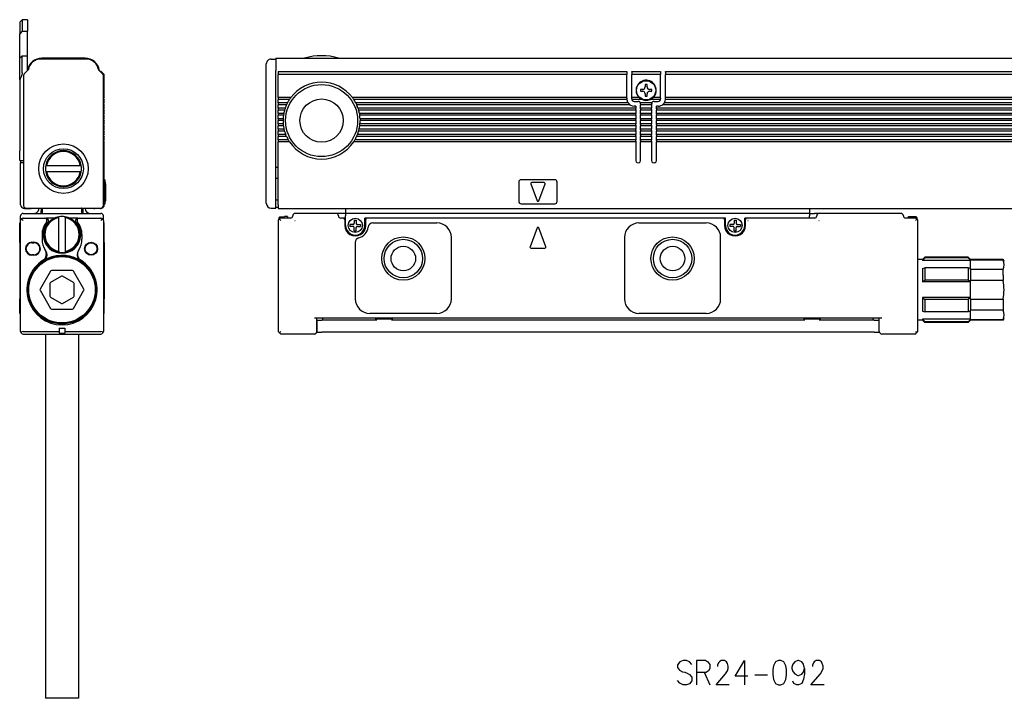
# Model space of a CAD drawing. Extents: x 40 to 1149, y 350 to 491.
# Drawn here: x 40 to 245, y 350 to 491 of the extents above; entities that cross this region are included whole.
import ezdxf

# ---------------------------------------------------------------- set-up
doc = ezdxf.new("R2010")
doc.units = 0
doc.layers.get('0').update_dxf_attribs({"linetype": 'CONTINUOUS'})

msp = doc.modelspace()

# ---------------------------------------------------------------- linework, layer by layer
at = {"color": 7}
for p, q in [((39.852905, 490.599976), (40.352905, 491.099976)), ((39.852905, 490.599976), (39.852905, 488.172119)), ((40.352905, 491.099976), (40.352905, 488.739868)), ((41.452904, 491.099976), (40.352905, 491.099976)), ((41.452904, 491.099976), (41.452904, 488.739868)), ((40.352905, 488.739868), (39.852905, 488.172119)), ((39.852905, 483.100708), (39.852905, 488.172119)), ((40.352905, 488.739868), (41.452904, 488.739868)), ((41.452904, 483.600342), (41.452904, 488.739868)), ((39.852905, 483.099976), (40.352905, 483.599976)), ((40.352905, 480.010193), (40.352905, 483.599976)), ((40.352905, 483.599976), (41.452904, 483.599976)), ((41.452904, 480.5), (41.452904, 483.599976)), ((39.852905, 478.613342), (39.852905, 483.099976)), ((53.683861, 482.900024), (44.221951, 482.900024)), ((53.452904, 483.099976), (44.452904, 483.099976)), ((91.147003, 480.555908), (91.147003, 481.900024)), ((92.147003, 482.900024), (93.147003, 482.900024)), ((93.147003, 483.099976), (1147.147095, 483.099976)), ((93.147003, 483.099976), (93.147003, 480.531128)), ((40.652908, 479.49292), (40.652908, 452.400024)), ((41.641426, 480.688538), (40.799355, 479.846436)), ((57.106461, 479.846436), (56.264381, 480.688538)), ((56.965038, 480.212158), (57.452904, 479.724243)), ((57.252907, 452.400024), (57.252907, 479.49292)), ((57.452904, 474.900024), (57.452904, 479.724243)), ((91.147003, 479.981384), (91.147003, 480.555908)), ((91.147003, 479.285767), (91.147003, 479.981384)), ((91.147003, 452.900024), (91.147003, 479.285767)), ((93.147003, 479.846436), (93.147003, 480.531128)), ((93.147003, 479.49292), (93.147003, 479.846436)), ((93.147003, 452.400024), (93.147003, 479.49292)), ((93.647003, 480.299988), (93.647003, 480.212158)), ((93.647003, 480.299988), (166.147003, 480.299988)), ((93.647003, 480.212158), (93.647003, 479.724243)), ((93.647003, 474.900024), (93.647003, 479.724243)), ((166.147003, 479.724243), (93.647003, 479.724243)), ((166.147003, 480.299988), (166.147003, 480.212158)), ((166.147003, 480.212158), (166.147003, 479.724243)), ((166.147003, 474.900024), (166.147003, 479.724243)), ((167.147003, 480.212158), (167.147003, 480.299988)), ((167.147003, 480.299988), (173.147003, 480.299988)), ((167.147003, 480.212158), (167.147003, 479.724243)), ((167.147003, 474.900024), (167.147003, 479.724243)), ((173.147003, 479.724243), (167.147003, 479.724243)), ((173.147003, 480.299988), (173.147003, 480.212158)), ((173.147003, 480.212158), (173.147003, 479.724243)), ((173.147003, 474.900024), (173.147003, 479.724243)), ((174.147003, 480.212158), (174.147003, 480.299988)), ((174.147003, 480.299988), (466.147003, 480.299988)), ((174.147003, 480.212158), (174.147003, 479.724243)), ((174.147003, 474.900024), (174.147003, 479.724243)), ((466.147003, 479.724243), (174.147003, 479.724243)), ((39.852905, 478.571106), (39.852905, 478.613342)), ((39.852905, 478.571106), (39.852905, 463.799988)), ((170.346985, 477.599976), (169.946991, 477.599976)), ((169.946991, 477.599976), (169.946991, 477.099976)), ((170.346985, 477.099976), (170.346985, 477.599976)), ((169.446991, 476.599976), (168.946991, 476.599976)), ((168.946991, 476.599976), (168.946991, 476.200012)), ((168.946991, 476.200012), (169.446991, 476.200012)), ((169.946991, 475.700012), (169.946991, 475.200012)), ((169.946991, 475.200012), (170.346985, 475.200012)), ((170.346985, 475.200012), (170.346985, 475.700012)), ((171.346985, 476.599976), (170.846985, 476.599976)), ((170.846985, 476.200012), (171.346985, 476.200012)), ((171.346985, 476.200012), (171.346985, 476.599976)), ((57.452904, 474.900024), (57.323616, 474.770691)), ((57.323616, 474.629272), (57.452904, 474.5)), ((57.452904, 473.799988), (57.323616, 473.670715)), ((57.323616, 473.529297), (57.452904, 473.400024)), ((57.452904, 473.799988), (57.452904, 474.5)), ((57.452904, 472.700012), (57.452904, 473.400024)), ((93.647003, 474.900024), (93.647003, 474.770691)), ((96.246994, 474.900024), (93.647003, 474.900024)), ((93.647003, 474.770691), (93.647003, 474.629272)), ((93.647003, 474.629272), (93.647003, 474.5)), ((93.647003, 473.799988), (93.647003, 474.5)), ((95.965683, 474.5), (93.647003, 474.5)), ((93.647003, 473.799988), (93.647003, 473.670715)), ((95.554047, 473.799988), (93.647003, 473.799988)), ((93.647003, 473.670715), (93.647003, 473.529297)), ((93.647003, 473.529297), (93.647003, 473.400024)), ((93.647003, 472.700012), (93.647003, 473.400024)), ((95.359344, 473.400024), (93.647003, 473.400024)), ((95.419281, 473.529297), (95.359344, 473.400024)), ((95.488083, 473.670715), (95.419281, 473.529297)), ((95.554047, 473.799988), (95.488083, 473.670715)), ((96.052643, 474.629272), (95.965683, 474.5)), ((96.152039, 474.770691), (96.052643, 474.629272)), ((96.246994, 474.900024), (96.152039, 474.770691)), ((109.046997, 474.900024), (109.141953, 474.770691)), ((166.147003, 474.900024), (109.046997, 474.900024)), ((109.141953, 474.770691), (109.241348, 474.629272)), ((109.241348, 474.629272), (109.328308, 474.5)), ((166.15033, 474.5), (109.328308, 474.5)), ((109.73996, 473.799988), (109.805908, 473.670715)), ((166.378143, 473.799988), (109.73996, 473.799988)), ((109.805908, 473.670715), (109.874725, 473.529297)), ((109.874725, 473.529297), (109.934662, 473.400024)), ((166.746979, 473.400024), (109.934662, 473.400024)), ((166.147003, 474.770691), (166.147003, 474.900024)), ((166.147003, 474.770691), (166.147003, 474.629272)), ((166.147003, 474.629272), (166.147003, 474.599976)), ((166.15033, 474.5), (166.147003, 474.599976)), ((167.147003, 474.770691), (167.147003, 474.900024)), ((168.677307, 474.900024), (167.147003, 474.900024)), ((167.147003, 474.629272), (167.147003, 474.770691)), ((167.147003, 474.629272), (167.147003, 474.599976)), ((169.252563, 474.5), (167.157104, 474.5)), ((167.647003, 474.099976), (168.496979, 474.099976)), ((167.996979, 473.099976), (167.647003, 473.099976)), ((167.996979, 473.099976), (167.996979, 472.700012)), ((171.338745, 473.799988), (168.955261, 473.799988)), ((168.996979, 473.599976), (168.996979, 473.529297)), ((168.996979, 473.529297), (168.996979, 473.400024)), ((168.996979, 472.700012), (168.996979, 473.400024)), ((171.296997, 473.400024), (168.996979, 473.400024)), ((171.041412, 474.5), (171.153778, 474.557068)), ((173.136902, 474.5), (171.041412, 474.5)), ((171.296997, 473.529297), (171.296997, 473.599976)), ((171.296997, 473.529297), (171.296997, 473.400024)), ((171.296997, 473.400024), (171.296997, 472.700012)), ((173.147003, 474.900024), (171.616699, 474.900024)), ((171.796997, 474.099976), (172.647003, 474.099976)), ((172.296997, 472.700012), (172.296997, 473.099976)), ((172.647003, 473.099976), (172.296997, 473.099976)), ((173.147003, 474.770691), (173.147003, 474.900024)), ((173.147003, 474.770691), (173.147003, 474.629272)), ((173.147003, 474.629272), (173.147003, 474.599976)), ((466.747009, 473.400024), (173.546997, 473.400024)), ((466.378143, 473.799988), (173.915863, 473.799988)), ((174.143646, 474.5), (174.147003, 474.599976)), ((466.15033, 474.5), (174.143646, 474.5)), ((174.147003, 474.770691), (174.147003, 474.900024)), ((466.147003, 474.900024), (174.147003, 474.900024)), ((174.147003, 474.629272), (174.147003, 474.770691)), ((174.147003, 474.629272), (174.147003, 474.599976)), ((57.452904, 472.700012), (57.323616, 472.570679)), ((57.323616, 472.42926), (57.452904, 472.299988)), ((57.452904, 471.599976), (57.323616, 471.470703)), ((57.323616, 471.329285), (57.452904, 471.200012)), ((57.452904, 471.599976), (57.452904, 472.299988)), ((57.452904, 470.5), (57.452904, 471.200012)), ((93.647003, 472.700012), (93.647003, 472.570679)), ((95.081284, 472.700012), (93.647003, 472.700012)), ((93.647003, 472.570679), (93.647003, 472.42926)), ((93.647003, 472.42926), (93.647003, 472.299988)), ((93.647003, 471.599976), (93.647003, 472.299988)), ((94.955444, 472.299988), (93.647003, 472.299988)), ((93.647003, 471.599976), (93.647003, 471.470703)), ((94.788879, 471.599976), (93.647003, 471.599976)), ((93.647003, 471.470703), (93.647003, 471.329285)), ((93.647003, 471.329285), (93.647003, 471.200012)), ((93.647003, 470.5), (93.647003, 471.200012)), ((94.722992, 471.200012), (93.647003, 471.200012)), ((94.742004, 471.329285), (94.722992, 471.200012)), ((94.765305, 471.470703), (94.742004, 471.329285)), ((94.788879, 471.599976), (94.765305, 471.470703)), ((94.993607, 472.42926), (94.955444, 472.299988)), ((95.038086, 472.570679), (94.993607, 472.42926)), ((95.081284, 472.700012), (95.038086, 472.570679)), ((110.212708, 472.700012), (110.25592, 472.570679)), ((167.996979, 472.700012), (110.212708, 472.700012)), ((110.25592, 472.570679), (110.300385, 472.42926)), ((110.300385, 472.42926), (110.338547, 472.299988)), ((167.996979, 472.299988), (110.338547, 472.299988)), ((110.505112, 471.599976), (110.528702, 471.470703)), ((167.996979, 471.599976), (110.505112, 471.599976)), ((110.528702, 471.470703), (110.551987, 471.329285)), ((110.551987, 471.329285), (110.571014, 471.200012)), ((167.996979, 471.200012), (110.571014, 471.200012)), ((167.996979, 472.570679), (167.996979, 472.700012)), ((167.996979, 472.42926), (167.996979, 472.570679)), ((167.996979, 472.42926), (167.996979, 472.299988)), ((167.996979, 472.299988), (167.996979, 471.599976)), ((167.996979, 471.470703), (167.996979, 471.599976)), ((167.996979, 471.329285), (167.996979, 471.470703)), ((167.996979, 471.329285), (167.996979, 471.200012)), ((167.996979, 471.200012), (167.996979, 470.5)), ((168.996979, 472.570679), (168.996979, 472.700012)), ((171.296997, 472.700012), (168.996979, 472.700012)), ((168.996979, 472.570679), (168.996979, 472.42926)), ((168.996979, 472.42926), (168.996979, 472.299988)), ((168.996979, 471.599976), (168.996979, 472.299988)), ((171.296997, 472.299988), (168.996979, 472.299988)), ((168.996979, 471.470703), (168.996979, 471.599976)), ((171.296997, 471.599976), (168.996979, 471.599976)), ((168.996979, 471.470703), (168.996979, 471.329285)), ((168.996979, 471.329285), (168.996979, 471.200012)), ((168.996979, 470.5), (168.996979, 471.200012)), ((171.296997, 471.200012), (168.996979, 471.200012)), ((171.296997, 472.570679), (171.296997, 472.700012)), ((171.296997, 472.42926), (171.296997, 472.570679)), ((171.296997, 472.42926), (171.296997, 472.299988)), ((171.296997, 472.299988), (171.296997, 471.599976)), ((171.296997, 471.470703), (171.296997, 471.599976)), ((171.296997, 471.329285), (171.296997, 471.470703)), ((171.296997, 471.329285), (171.296997, 471.200012)), ((171.296997, 471.200012), (171.296997, 470.5)), ((172.296997, 472.570679), (172.296997, 472.700012)), ((467.997009, 472.700012), (172.296997, 472.700012)), ((172.296997, 472.570679), (172.296997, 472.42926)), ((172.296997, 472.42926), (172.296997, 472.299988)), ((172.296997, 471.599976), (172.296997, 472.299988)), ((467.997009, 472.299988), (172.296997, 472.299988)), ((172.296997, 471.470703), (172.296997, 471.599976)), ((467.997009, 471.599976), (172.296997, 471.599976)), ((172.296997, 471.470703), (172.296997, 471.329285)), ((172.296997, 471.329285), (172.296997, 471.200012)), ((172.296997, 470.5), (172.296997, 471.200012)), ((467.997009, 471.200012), (172.296997, 471.200012)), ((57.452904, 470.5), (57.323616, 470.370728)), ((57.323616, 470.229309), (57.452904, 470.099976)), ((57.452904, 469.400024), (57.323616, 469.270691)), ((57.323616, 469.129272), (57.452904, 469)), ((57.452904, 469.400024), (57.452904, 470.099976)), ((57.452904, 468.299988), (57.452904, 469)), ((93.647003, 470.5), (93.647003, 470.370728)), ((94.657013, 470.5), (93.647003, 470.5)), ((93.647003, 470.370728), (93.647003, 470.229309)), ((93.647003, 470.229309), (93.647003, 470.099976)), ((93.647003, 469.400024), (93.647003, 470.099976)), ((94.647003, 470.099976), (93.647003, 470.099976)), ((93.647003, 469.400024), (93.647003, 469.270691)), ((94.677689, 469.400024), (93.647003, 469.400024)), ((93.647003, 469.270691), (93.647003, 469.129272)), ((93.647003, 469.129272), (93.647003, 469)), ((93.647003, 468.299988), (93.647003, 469)), ((94.722992, 469), (93.647003, 469)), ((94.648041, 470.229309), (94.647003, 470.099976)), ((94.651581, 470.370728), (94.648041, 470.229309)), ((94.657013, 470.5), (94.651581, 470.370728)), ((94.690094, 469.270691), (94.677689, 469.400024)), ((94.706116, 469.129272), (94.690094, 469.270691)), ((94.722992, 469), (94.706116, 469.129272)), ((110.571014, 469), (110.587891, 469.129272)), ((167.996979, 469), (110.571014, 469)), ((110.587891, 469.129272), (110.603897, 469.270691)), ((110.603897, 469.270691), (110.616318, 469.400024)), ((167.996979, 469.400024), (110.616318, 469.400024)), ((110.636993, 470.5), (110.64241, 470.370728)), ((167.996979, 470.5), (110.636993, 470.5)), ((110.64241, 470.370728), (110.64595, 470.229309)), ((110.64595, 470.229309), (110.647003, 470.099976)), ((167.996979, 470.099976), (110.647003, 470.099976)), ((167.996979, 470.370728), (167.996979, 470.5)), ((167.996979, 470.229309), (167.996979, 470.370728)), ((167.996979, 470.229309), (167.996979, 470.099976)), ((167.996979, 470.099976), (167.996979, 469.400024)), ((167.996979, 469.270691), (167.996979, 469.400024)), ((167.996979, 469.129272), (167.996979, 469.270691)), ((167.996979, 469.129272), (167.996979, 469)), ((167.996979, 469), (167.996979, 468.299988)), ((168.996979, 470.370728), (168.996979, 470.5)), ((171.296997, 470.5), (168.996979, 470.5)), ((168.996979, 470.370728), (168.996979, 470.229309)), ((168.996979, 470.229309), (168.996979, 470.099976)), ((168.996979, 469.400024), (168.996979, 470.099976)), ((171.296997, 470.099976), (168.996979, 470.099976)), ((168.996979, 469.270691), (168.996979, 469.400024)), ((171.296997, 469.400024), (168.996979, 469.400024)), ((168.996979, 469.270691), (168.996979, 469.129272)), ((168.996979, 469.129272), (168.996979, 469)), ((168.996979, 468.299988), (168.996979, 469)), ((171.296997, 469), (168.996979, 469)), ((171.296997, 470.370728), (171.296997, 470.5)), ((171.296997, 470.229309), (171.296997, 470.370728)), ((171.296997, 470.229309), (171.296997, 470.099976)), ((171.296997, 470.099976), (171.296997, 469.400024)), ((171.296997, 469.270691), (171.296997, 469.400024)), ((171.296997, 469.129272), (171.296997, 469.270691)), ((171.296997, 469.129272), (171.296997, 469)), ((171.296997, 469), (171.296997, 468.299988)), ((172.296997, 470.370728), (172.296997, 470.5)), ((467.997009, 470.5), (172.296997, 470.5)), ((172.296997, 470.370728), (172.296997, 470.229309)), ((172.296997, 470.229309), (172.296997, 470.099976)), ((172.296997, 469.400024), (172.296997, 470.099976)), ((467.997009, 470.099976), (172.296997, 470.099976)), ((172.296997, 469.270691), (172.296997, 469.400024)), ((467.997009, 469.400024), (172.296997, 469.400024)), ((172.296997, 469.270691), (172.296997, 469.129272)), ((172.296997, 469.129272), (172.296997, 469)), ((172.296997, 468.299988), (172.296997, 469)), ((467.997009, 469), (172.296997, 469)), ((57.452904, 468.299988), (57.323616, 468.170715)), ((57.323616, 468.029297), (57.452904, 467.900024)), ((57.452904, 467.200012), (57.323616, 467.070679)), ((57.452904, 467.200012), (57.452904, 467.900024)), ((93.647003, 468.299988), (93.647003, 468.170715)), ((94.852127, 468.299988), (93.647003, 468.299988)), ((93.647003, 468.170715), (93.647003, 468.029297)), ((93.647003, 468.029297), (93.647003, 467.900024)), ((93.647003, 467.200012), (93.647003, 467.900024)), ((94.955444, 467.900024), (93.647003, 467.900024)), ((93.647003, 467.200012), (93.647003, 467.070679)), ((95.191132, 467.200012), (93.647003, 467.200012)), ((93.647003, 467.070679), (93.647003, 466.92926)), ((94.883118, 468.170715), (94.852127, 468.299988)), ((94.919632, 468.029297), (94.883118, 468.170715)), ((94.955444, 467.900024), (94.919632, 468.029297)), ((95.242722, 467.070679), (95.191132, 467.200012)), ((95.30217, 466.92926), (95.242722, 467.070679)), ((109.991837, 466.92926), (110.051285, 467.070679)), ((110.051285, 467.070679), (110.102875, 467.200012)), ((167.996979, 467.200012), (110.102875, 467.200012)), ((110.338547, 467.900024), (110.374359, 468.029297)), ((167.996979, 467.900024), (110.338547, 467.900024)), ((110.374359, 468.029297), (110.410873, 468.170715)), ((110.410873, 468.170715), (110.441864, 468.299988)), ((167.996979, 468.299988), (110.441864, 468.299988)), ((167.996979, 468.170715), (167.996979, 468.299988)), ((167.996979, 468.029297), (167.996979, 468.170715)), ((167.996979, 468.029297), (167.996979, 467.900024)), ((167.996979, 467.900024), (167.996979, 467.200012)), ((167.996979, 467.070679), (167.996979, 467.200012)), ((167.996979, 466.92926), (167.996979, 467.070679)), ((168.996979, 468.170715), (168.996979, 468.299988)), ((171.296997, 468.299988), (168.996979, 468.299988)), ((168.996979, 468.170715), (168.996979, 468.029297)), ((168.996979, 468.029297), (168.996979, 467.900024)), ((168.996979, 467.200012), (168.996979, 467.900024)), ((171.296997, 467.900024), (168.996979, 467.900024)), ((168.996979, 467.070679), (168.996979, 467.200012)), ((171.296997, 467.200012), (168.996979, 467.200012)), ((168.996979, 467.070679), (168.996979, 466.92926)), ((171.296997, 468.170715), (171.296997, 468.299988)), ((171.296997, 468.029297), (171.296997, 468.170715)), ((171.296997, 468.029297), (171.296997, 467.900024)), ((171.296997, 467.900024), (171.296997, 467.200012)), ((171.296997, 467.070679), (171.296997, 467.200012)), ((171.296997, 466.92926), (171.296997, 467.070679)), ((172.296997, 468.170715), (172.296997, 468.299988)), ((467.997009, 468.299988), (172.296997, 468.299988)), ((172.296997, 468.170715), (172.296997, 468.029297)), ((172.296997, 468.029297), (172.296997, 467.900024)), ((172.296997, 467.200012), (172.296997, 467.900024)), ((467.997009, 467.900024), (172.296997, 467.900024)), ((172.296997, 467.070679), (172.296997, 467.200012)), ((467.997009, 467.200012), (172.296997, 467.200012)), ((172.296997, 467.070679), (172.296997, 466.92926)), ((57.323616, 466.92926), (57.452904, 466.799988)), ((57.452904, 466.099976), (57.323616, 465.970703)), ((57.323616, 465.829285), (57.452904, 465.700012)), ((57.452904, 466.099976), (57.452904, 466.799988)), ((57.452904, 452.599976), (57.452904, 465.700012)), ((93.647003, 466.92926), (93.647003, 466.799988)), ((93.647003, 466.099976), (93.647003, 466.799988)), ((95.359344, 466.799988), (93.647003, 466.799988)), ((93.647003, 466.099976), (93.647003, 465.970703)), ((95.718796, 466.099976), (93.647003, 466.099976)), ((93.647003, 465.970703), (93.647003, 465.829285)), ((93.647003, 465.829285), (93.647003, 465.700012)), ((95.965683, 465.700012), (93.647003, 465.700012)), ((93.647003, 452.599976), (93.647003, 465.700012)), ((95.359344, 466.799988), (95.30217, 466.92926)), ((95.795074, 465.970703), (95.718796, 466.099976)), ((95.882309, 465.829285), (95.795074, 465.970703)), ((95.965683, 465.700012), (95.882309, 465.829285)), ((109.328308, 465.700012), (109.411682, 465.829285)), ((167.996979, 465.700012), (109.328308, 465.700012)), ((109.411682, 465.829285), (109.498932, 465.970703)), ((109.498932, 465.970703), (109.575195, 466.099976)), ((167.996979, 466.099976), (109.575195, 466.099976)), ((109.934662, 466.799988), (109.991837, 466.92926)), ((167.996979, 466.799988), (109.934662, 466.799988)), ((167.996979, 466.92926), (167.996979, 466.799988)), ((167.996979, 466.799988), (167.996979, 466.099976)), ((167.996979, 465.970703), (167.996979, 466.099976)), ((167.996979, 465.829285), (167.996979, 465.970703)), ((167.996979, 465.829285), (167.996979, 465.700012)), ((167.996979, 465.700012), (167.996979, 461.799988)), ((168.996979, 466.92926), (168.996979, 466.799988)), ((168.996979, 466.099976), (168.996979, 466.799988)), ((171.296997, 466.799988), (168.996979, 466.799988)), ((168.996979, 465.970703), (168.996979, 466.099976)), ((171.296997, 466.099976), (168.996979, 466.099976)), ((168.996979, 465.970703), (168.996979, 465.829285)), ((168.996979, 465.829285), (168.996979, 465.700012)), ((171.296997, 465.700012), (168.996979, 465.700012)), ((168.996979, 461.799988), (168.996979, 465.700012)), ((171.296997, 466.92926), (171.296997, 466.799988)), ((171.296997, 466.799988), (171.296997, 466.099976)), ((171.296997, 465.970703), (171.296997, 466.099976)), ((171.296997, 465.829285), (171.296997, 465.970703)), ((171.296997, 465.829285), (171.296997, 465.700012)), ((171.296997, 465.700012), (171.296997, 461.799988)), ((172.296997, 466.92926), (172.296997, 466.799988)), ((172.296997, 466.099976), (172.296997, 466.799988)), ((467.997009, 466.799988), (172.296997, 466.799988)), ((172.296997, 465.970703), (172.296997, 466.099976)), ((467.997009, 466.099976), (172.296997, 466.099976)), ((172.296997, 465.970703), (172.296997, 465.829285)), ((172.296997, 465.829285), (172.296997, 465.700012)), ((467.997009, 465.700012), (172.296997, 465.700012)), ((172.296997, 461.799988), (172.296997, 465.700012)), ((39.852905, 461.799988), (39.852905, 463.799988)), ((39.852905, 461.799988), (40.652901, 461.799988)), ((40.052906, 461.799988), (40.052906, 461.299988)), ((40.652905, 461.299988), (40.052906, 461.299988)), ((40.052906, 452.599976), (40.052906, 461.299988)), ((45.462921, 460.75), (45.25967, 460.75)), ((45.462921, 459.450012), (45.25967, 459.450012)), ((45.462921, 460.75), (52.44289, 460.75)), ((52.44289, 459.450012), (45.462921, 459.450012)), ((52.44289, 460.75), (52.646141, 460.75)), ((52.44289, 459.450012), (52.646141, 459.450012)), ((93.147003, 460.400024), (93.647003, 460.399963)), ((57.452904, 457.799988), (57.652908, 457.799988)), ((57.652908, 457.299988), (57.652908, 457.799988)), ((57.652908, 457.299988), (57.652908, 453.299988)), ((57.652908, 457.200012), (57.702904, 457.200012)), ((57.702904, 456.930359), (57.702904, 457.200012)), ((57.702904, 456.930359), (57.702904, 453.430359)), ((93.147003, 458.099976), (93.647003, 458.099976)), ((143.647003, 457.299988), (143.647003, 453.299988)), ((151.147003, 457.799988), (144.147003, 457.799988)), ((146.159515, 456.930359), (147.459503, 453.430359)), ((148.946991, 457.200012), (146.346985, 457.200012)), ((147.834473, 453.430359), (149.134491, 456.930359)), ((151.647003, 453.299988), (151.647003, 457.299988)), ((57.452904, 452.799988), (57.652908, 452.799988)), ((57.652908, 452.799988), (57.652908, 453.299988)), ((57.652908, 453.299988), (57.702904, 453.299988)), ((57.652908, 453.299988), (57.702904, 453.299988)), ((57.702904, 453.299988), (57.702904, 453.430359)), ((93.147003, 453.599976), (93.647003, 453.599976)), ((93.647003, 452.599976), (93.647003, 451.799988)), ((144.147003, 452.799988), (151.147003, 452.799988)), ((40.552906, 450.799988), (56.752907, 450.799988)), ((40.852905, 451.799988), (42.052906, 451.799988)), ((41.152908, 451.900024), (56.752907, 451.900024)), ((43.852905, 451.799988), (43.852905, 451.900024)), ((44.352905, 451.900024), (44.352905, 451.299988)), ((44.552906, 451.799988), (44.552906, 451.900085)), ((44.552906, 451.799988), (44.552906, 450.799988)), ((52.752907, 451.900024), (52.752907, 451.799927)), ((52.752907, 450.799988), (52.752907, 451.799988)), ((52.952904, 451.900024), (52.952904, 451.299988)), ((53.452904, 451.799988), (53.452904, 451.900024)), ((56.652905, 451.799988), (55.452904, 451.799988)), ((92.147003, 451.900024), (93.147003, 451.900024)), ((93.147003, 451.900024), (93.147003, 452.400024)), ((93.147003, 452.099976), (93.647003, 452.099976)), ((93.647003, 451.799988), (1146.647095, 451.799988)), ((105.647003, 450.799988), (97.147003, 450.799988)), ((106.647003, 450.799988), (105.647003, 450.799988)), ((107.647003, 450.799988), (106.647003, 450.799988)), ((107.647003, 451.799988), (107.647003, 450.799988)), ((107.647003, 450.799988), (107.647003, 450.299988)), ((204.147003, 450.799988), (107.647003, 450.799988)), ((204.147003, 451.799988), (204.147003, 450.799988)), ((204.147003, 450.799988), (205.147003, 450.799988)), ((204.147003, 450.799988), (204.147003, 450.299988)), ((206.147003, 450.799988), (205.147003, 450.799988)), ((223.147003, 450.799988), (206.147003, 450.799988)), ((39.852905, 448.799988), (40.052906, 448.799988)), ((39.852905, 447.93512), (39.852905, 448.799988)), ((40.052906, 449.299988), (40.052906, 450.299988)), ((40.052906, 426.200012), (40.052906, 449.299988)), ((40.552906, 449.299988), (40.199352, 449.653564)), ((40.552906, 449.799988), (45.018005, 449.799988)), ((45.018005, 449.799988), (45.343826, 449.799988)), ((47.070972, 449.799988), (45.343826, 449.799988)), ((48.002907, 449.889954), (48.002907, 450.093262)), ((48.002907, 442.910034), (48.002907, 449.889954)), ((49.302906, 449.889954), (49.302906, 450.093262)), ((49.302906, 449.889954), (49.302906, 442.910034)), ((51.961983, 449.799988), (50.234837, 449.799988)), ((51.961983, 449.799988), (52.287804, 449.799988)), ((52.287804, 449.799988), (56.752907, 449.799988)), ((56.752907, 449.299988), (57.106461, 449.653564)), ((57.25182, 449.332886), (57.252907, 449.299988)), ((57.252251, 449.325623), (57.252907, 449.299988)), ((57.252884, 449.304871), (57.252907, 449.299988)), ((57.252907, 449.299988), (57.252907, 450.299988)), ((57.252907, 449.299988), (57.252907, 426.200012)), ((57.252907, 448.799988), (57.452904, 448.799988)), ((57.452904, 447.93512), (57.452904, 448.799988)), ((93.647003, 449.299988), (93.647003, 426.200012)), ((93.746994, 449.889954), (93.947006, 450.093201)), ((93.746994, 449.889954), (93.746994, 449.599854)), ((94.147003, 449.299988), (93.793442, 449.653564)), ((93.947006, 450.093201), (94.947006, 450.093201)), ((93.947006, 450.093201), (93.947006, 449.759216)), ((93.947006, 450.093201), (94.947006, 450.093201)), ((96.147003, 449.799988), (94.147003, 449.799988)), ((94.947006, 450.149963), (94.947006, 450.093201)), ((95.546997, 450.149963), (94.947006, 450.149963)), ((95.546997, 450.149963), (95.546997, 449.799927)), ((95.546997, 449.899963), (95.847, 449.899963)), ((95.847, 449.799988), (95.847, 449.899963)), ((97.095764, 449.325623), (97.121384, 449.351257)), ((107.147003, 449.799988), (106.647003, 449.799988)), ((107.546997, 449.799988), (107.147003, 449.799988)), ((107.447006, 449.5), (107.447006, 448.299988)), ((107.546997, 449.799988), (107.647003, 449.799988)), ((107.647003, 448.299988), (107.647003, 450.299988)), ((109.196991, 448.5), (108.546997, 448.5)), ((108.546997, 448.5), (108.546997, 448.099976)), ((109.446991, 449.399963), (109.847, 449.399963)), ((109.446991, 449.399963), (109.446991, 448.75)), ((109.847, 449.399963), (109.847, 448.75)), ((110.097, 448.5), (110.746994, 448.5)), ((110.746994, 448.5), (110.746994, 448.099976)), ((111.647003, 448.299988), (111.647003, 449.799988)), ((112.147003, 449.799988), (111.647003, 449.799988)), ((111.847, 448.299988), (111.847, 449.5)), ((186.147003, 449.799988), (112.147003, 449.799988)), ((113.313065, 448.799988), (126.647003, 448.799988)), ((168.647003, 448.799988), (182.647003, 448.799988)), ((186.647003, 449.799988), (186.147003, 449.799988)), ((186.446991, 449.5), (186.446991, 448.299988)), ((186.647003, 448.299988), (186.647003, 449.799988)), ((188.196991, 448.5), (187.546997, 448.5)), ((187.546997, 448.5), (187.546997, 448.099976)), ((188.446991, 449.399963), (188.846985, 449.399963)), ((188.446991, 449.399963), (188.446991, 448.75)), ((188.846985, 449.399963), (188.846985, 448.75)), ((189.096985, 448.5), (189.746979, 448.5)), ((189.746979, 448.5), (189.746979, 448.099976)), ((190.647003, 448.299988), (190.647003, 449.799988)), ((191.147003, 449.799988), (190.647003, 449.799988)), ((190.846985, 448.299988), (190.846985, 449.5)), ((205.147003, 449.799988), (191.147003, 449.799988)), ((204.147003, 449.799988), (204.147003, 450.299988)), ((206.095764, 449.325623), (206.121368, 449.351257)), ((226.147003, 449.799988), (224.147003, 449.799988)), ((224.446991, 449.799988), (224.446991, 449.899963)), ((224.446991, 449.899963), (224.747009, 449.899963)), ((224.747009, 450.149963), (225.346985, 450.149963)), ((224.747009, 449.799927), (224.747009, 450.149963)), ((225.346985, 450.093201), (225.346985, 450.149963)), ((226.346985, 450.093201), (225.346985, 450.093201)), ((226.346985, 450.093201), (225.346985, 450.093201)), ((226.147003, 449.299988), (226.500549, 449.653564)), ((226.546997, 449.889954), (226.346985, 450.093201)), ((226.346985, 449.759216), (226.346985, 450.093201)), ((226.546997, 449.889954), (226.346985, 450.093201)), ((226.546997, 449.599854), (226.546997, 449.889954)), ((226.647003, 426.200012), (226.647003, 449.299988)), ((39.852905, 445.7005), (39.852905, 447.93512)), ((57.252907, 447.93512), (57.252907, 445.7005)), ((57.452904, 445.7005), (57.452904, 447.93512)), ((109.196991, 448.099976), (108.546997, 448.099976)), ((109.446991, 447.200012), (109.446991, 447.849976)), ((109.446991, 447.200012), (109.847, 447.200012)), ((109.847, 447.200012), (109.847, 447.849976)), ((110.097, 448.099976), (110.746994, 448.099976)), ((147.459503, 447.795227), (145.997131, 443.857971)), ((149.296844, 443.857971), (147.834473, 447.795227)), ((188.196991, 448.099976), (187.546997, 448.099976)), ((188.446991, 447.200012), (188.446991, 447.849976)), ((188.446991, 447.200012), (188.846985, 447.200012)), ((188.846985, 447.200012), (188.846985, 447.849976)), ((189.096985, 448.099976), (189.746979, 448.099976)), ((39.852905, 444.737671), (39.852905, 445.7005)), ((39.852905, 444.737671), (39.852905, 433)), ((42.402905, 444.799988), (42.802906, 444.799988)), ((42.402905, 444.700012), (42.802906, 444.700012)), ((44.502907, 446.400024), (44.502907, 445.400024)), ((52.802906, 446.400024), (52.802906, 445.400024)), ((57.452904, 444.737671), (57.452904, 445.7005)), ((57.452904, 444.737671), (57.452904, 433)), ((109.647003, 444.737671), (109.647003, 433)), ((129.647003, 433), (129.647003, 445.799988)), ((165.647003, 445.799988), (165.647003, 433)), ((185.647003, 433), (185.647003, 445.799988)), ((45.136879, 443.195435), (45.194847, 443.105591)), ((48.002907, 442.910034), (48.002907, 442.706787)), ((49.302906, 442.910034), (49.302906, 442.706787)), ((52.110962, 443.105591), (52.168934, 443.195435)), ((146.184631, 443.588318), (149.109375, 443.588318)), ((42.802906, 442.200012), (42.402905, 442.200012)), ((42.802906, 442.099976), (42.402905, 442.099976)), ((227.647003, 441.200012), (226.647003, 441.200012)), ((227.647003, 441.200012), (228.147003, 441.700012)), ((227.647003, 441.200012), (227.647003, 440.985352)), ((237.647003, 440.985352), (227.647003, 440.985352)), ((228.147003, 441.700012), (228.147003, 441.536316)), ((237.147003, 441.700012), (228.147003, 441.700012)), ((237.147003, 441.536316), (228.147003, 441.536316)), ((237.147003, 441.700012), (237.147003, 441.536316)), ((237.647003, 441.200012), (237.147003, 441.700012)), ((237.647003, 441.200012), (237.647003, 441.056641)), ((244.415833, 441.200012), (237.647003, 441.200012)), ((244.415833, 441.056641), (237.647003, 441.056641)), ((237.647003, 440.985352), (237.647003, 441.056641)), ((237.647003, 439.354736), (237.647003, 440.985352)), ((244.415833, 441.200012), (244.415833, 441.056641)), ((46.28577, 438.799988), (44.091839, 435)), ((50.846836, 438.900024), (46.458977, 438.900024)), ((53.213974, 435), (51.020042, 438.799988)), ((227.647003, 439.354736), (228.147003, 439.50238)), ((227.647003, 439.354736), (227.647003, 436.530579)), ((228.147003, 439.50238), (228.147003, 436.933899)), ((237.147003, 439.50238), (228.147003, 439.50238)), ((237.147003, 439.50238), (237.147003, 436.933899)), ((237.647003, 439.354736), (237.147003, 439.50238)), ((237.647003, 439.135681), (237.647003, 439.354736)), ((244.415833, 439.135681), (237.647003, 439.135681)), ((237.647003, 439.135681), (237.647003, 436.820923)), ((244.415833, 437.920349), (244.415833, 439.135681)), ((46.152905, 436.227905), (46.152905, 433.572083)), ((48.552906, 437.729004), (46.252907, 436.401123)), ((51.052906, 436.401123), (48.752907, 437.729004)), ((51.152905, 433.572083), (51.152905, 436.227905)), ((227.647003, 436.530579), (228.147003, 436.933899)), ((237.647003, 436.530579), (227.647003, 436.530579)), ((237.147003, 436.933899), (228.147003, 436.933899)), ((237.647003, 436.530579), (237.147003, 436.933899)), ((244.415833, 436.820923), (237.647003, 436.820923)), ((237.647003, 436.530579), (237.647003, 436.820923)), ((237.647003, 433.269409), (237.647003, 436.530579)), ((244.415833, 437.920349), (244.415833, 436.820923)), ((44.091839, 434.799988), (46.28577, 431)), ((51.020042, 431), (53.213974, 434.799988)), ((39.852905, 430), (39.852905, 433)), ((46.252907, 433.398865), (48.552906, 432.070984)), ((48.752907, 432.070984), (51.052906, 433.398865)), ((57.452904, 430), (57.452904, 433)), ((227.647003, 433.269409), (227.647003, 430.44519)), ((237.647003, 433.269409), (227.647003, 433.269409)), ((227.647003, 433.269409), (228.147003, 432.866089)), ((237.147003, 432.866089), (228.147003, 432.866089)), ((228.147003, 432.866089), (228.147003, 430.297607)), ((237.647003, 433.269409), (237.147003, 432.866089)), ((237.147003, 432.866089), (237.147003, 430.297607)), ((237.647003, 432.979065), (237.647003, 433.269409)), ((237.647003, 432.979065), (244.415833, 432.979065)), ((237.647003, 432.979065), (237.647003, 430.664307)), ((244.415833, 432.979065), (244.415833, 430.664307)), ((46.458977, 430.900024), (50.846836, 430.900024)), ((227.647003, 430.44519), (228.147003, 430.297607)), ((237.147003, 430.297607), (228.147003, 430.297607)), ((237.647003, 430.44519), (237.147003, 430.297607)), ((244.415833, 430.664307), (237.647003, 430.664307)), ((237.647003, 430.44519), (237.647003, 430.664307)), ((237.647003, 428.814636), (237.647003, 430.44519)), ((39.852905, 430), (40.052906, 430)), ((44.70322, 429), (44.885948, 429)), ((45.378765, 428.599976), (45.601681, 428.599976)), ((51.704121, 428.599976), (51.927048, 428.599976)), ((52.419853, 429), (52.602589, 429)), ((57.252907, 430), (57.452904, 430)), ((219.147003, 429), (101.147003, 429)), ((101.647003, 426.200012), (101.647003, 429)), ((101.697006, 428.599976), (102.697006, 428.599976)), ((101.697006, 426.099976), (101.697006, 428.599976)), ((114.123795, 428.599976), (102.697006, 428.599976)), ((102.897003, 428.599976), (102.897003, 429)), ((126.647003, 430), (112.647003, 430)), ((114.010391, 429), (113.923798, 428.849976)), ((114.123795, 428.849976), (113.923798, 428.849976)), ((113.923798, 428.599976), (113.923798, 428.849976)), ((114.123795, 428.849976), (117.170197, 428.849976)), ((117.370209, 428.849976), (117.170197, 428.849976)), ((203.123779, 428.599976), (117.170197, 428.599976)), ((117.2836, 429), (117.370209, 428.849976)), ((117.370209, 428.599976), (117.370209, 428.849976)), ((182.647003, 430), (168.647003, 430)), ((203.010376, 429), (202.923798, 428.849976)), ((203.123779, 428.849976), (202.923798, 428.849976)), ((202.923798, 428.849976), (202.923798, 428.599976)), ((203.123779, 428.849976), (206.170197, 428.849976)), ((206.370209, 428.849976), (206.170197, 428.849976)), ((217.596985, 428.599976), (206.170197, 428.599976)), ((206.2836, 429), (206.370209, 428.849976)), ((206.370209, 428.849976), (206.370209, 428.599976)), ((217.397003, 428.599976), (217.397003, 429)), ((217.596985, 428.599976), (218.596985, 428.599976)), ((218.596985, 426.099976), (218.596985, 428.599976)), ((218.647003, 426.200012), (218.647003, 429)), ((227.647003, 428.599976), (226.647003, 428.599976)), ((227.647003, 428.814636), (227.647003, 428.599976)), ((237.647003, 428.814636), (227.647003, 428.814636)), ((227.647003, 428.599976), (228.147003, 428.099976)), ((237.147003, 428.263672), (228.147003, 428.263672)), ((228.147003, 428.263672), (228.147003, 428.099976)), ((237.147003, 428.099976), (228.147003, 428.099976)), ((237.647003, 428.599976), (237.147003, 428.099976)), ((237.147003, 428.263672), (237.147003, 428.099976)), ((237.647003, 428.743347), (237.647003, 428.814636)), ((237.647003, 428.743347), (244.415833, 428.743347)), ((237.647003, 428.743347), (237.647003, 428.599976)), ((244.415833, 428.599976), (237.647003, 428.599976)), ((244.415833, 428.743347), (244.415833, 428.599976)), ((40.552906, 426.200012), (48.052906, 426.200012)), ((48.052906, 426.900024), (48.052906, 426.200012)), ((48.052906, 426.900024), (49.252907, 426.900024)), ((48.052906, 426.200012), (48.052906, 425.900024)), ((49.252907, 426.900024), (49.252907, 426.200012)), ((49.252907, 426.200012), (56.752907, 426.200012)), ((49.252907, 426.200012), (49.252907, 425.900024)), ((93.647003, 426.200012), (93.897003, 425.950012)), ((94.147003, 426.200012), (93.897003, 425.950012)), ((101.697006, 426.099976), (102.697006, 426.099976)), ((217.596985, 426.099976), (102.697006, 426.099976)), ((217.596985, 426.099976), (218.596985, 426.099976)), ((226.147003, 426.200012), (226.397003, 425.950012)), ((226.397003, 425.950012), (226.647003, 426.200012)), ((40.552906, 425.700012), (56.752907, 425.700012)), ((45.252907, 425.699951), (45.252907, 359.900024)), ((48.052906, 425.900024), (49.252907, 425.900024)), ((52.052906, 425.699951), (52.052906, 359.900024)), ((93.897003, 425.950012), (94.147003, 425.700012)), ((101.147003, 425.700012), (94.147003, 425.700012)), ((226.147003, 425.700012), (219.147003, 425.700012)), ((226.147003, 425.700012), (226.397003, 425.950012)), ((45.252907, 359.900024), (45.252907, 349.900024)), ((52.052906, 359.900024), (52.052906, 349.900024)), ((52.052906, 349.900024), (45.252907, 349.900024))]:
    msp.add_line(p, q, dxfattribs=at)
for points in [[(40.352905, 480.010193), (40.349037, 479.912903), (40.33744, 479.809448), (40.318089, 479.700073), (40.290894, 479.5849), (40.255703, 479.463989), (40.21225, 479.337341), (40.160164, 479.204895), (40.098938, 479.066406), (40.027908, 478.921814), (39.946239, 478.770874), (39.852905, 478.613342)], [(112.333832, 449.332886), (112.337036, 449.32312), (112.344147, 449.307007), (112.347427, 449.300537), (112.348068, 449.299011), (112.330948, 449.320557), (112.327423, 449.325684), (112.329239, 449.324402), (112.337982, 449.314209), (112.346558, 449.302368), (112.347336, 449.30072), (112.347244, 449.2995), (112.346252, 449.299683), (112.344635, 449.300415), (112.332809, 449.309021), (112.322556, 449.317749), (112.320938, 449.319336), (112.326447, 449.31604), (112.347488, 449.299744), (112.348175, 449.29895), (112.346481, 449.299561), (112.339996, 449.302856), (112.323853, 449.309937), (112.314087, 449.313171)], [(191.333832, 449.332886), (191.337036, 449.32312), (191.344147, 449.307007), (191.347412, 449.300537), (191.348083, 449.299011), (191.330933, 449.320557), (191.327423, 449.325684), (191.329224, 449.324402), (191.337982, 449.314209), (191.346558, 449.302368), (191.347321, 449.30072), (191.347229, 449.2995), (191.344635, 449.300415), (191.332794, 449.309021), (191.32254, 449.317749), (191.320923, 449.319336), (191.326447, 449.31604), (191.347473, 449.299744), (191.348175, 449.29895), (191.346466, 449.299561), (191.339996, 449.302856), (191.323853, 449.309937), (191.314087, 449.313171)], [(44.726051, 441.053833), (44.805546, 441.108459), (44.881088, 441.168396), (44.95229, 441.233276), (45.01881, 441.302673), (45.080357, 441.376282), (45.141926, 441.461304), (45.196964, 441.550232), (45.245308, 441.642517), (45.286854, 441.737488), (45.32156, 441.834656), (45.349445, 441.933411), (45.370564, 442.033325), (45.385479, 442.138184), (45.393288, 442.243286), (45.39415, 442.348145), (45.388233, 442.452393), (45.375732, 442.555603), (45.356834, 442.65741), (45.331738, 442.757568), (45.302727, 442.849609), (45.268585, 442.939697), (45.229462, 443.027466), (45.185509, 443.112793), (45.136879, 443.195435)], [(45.194847, 443.105591), (45.250568, 443.015686), (45.300663, 442.922363), (45.344925, 442.825928), (45.383137, 442.726685), (45.415085, 442.624939), (45.440548, 442.521057), (45.459309, 442.415344), (45.470982, 442.310303), (45.475792, 442.204285), (45.473541, 442.097595), (45.464043, 441.990784), (45.447121, 441.884277), (45.422642, 441.778748), (45.390507, 441.674622), (45.352486, 441.576782), (45.3074, 441.481445), (45.255322, 441.389221), (45.196396, 441.30072), (45.164433, 441.257996), (45.130848, 441.216492), (45.083614, 441.163025), (45.033676, 441.112), (44.981159, 441.063416), (44.9258, 441.017273), (44.868073, 440.973877), (44.808266, 440.933594)], [(52.110962, 443.105591), (52.055241, 443.015686), (52.00515, 442.922363), (51.960888, 442.825928), (51.922676, 442.726685), (51.890728, 442.624939), (51.865265, 442.521057), (51.8465, 442.415344), (51.834831, 442.310303), (51.830017, 442.204285), (51.832268, 442.097595), (51.84177, 441.990784), (51.858692, 441.884277), (51.883171, 441.778748), (51.915306, 441.674622), (51.953323, 441.576782), (51.998413, 441.481445), (52.050491, 441.389221), (52.109413, 441.30072), (52.141376, 441.257996), (52.174965, 441.216492), (52.222198, 441.163025), (52.272137, 441.112), (52.32465, 441.063416), (52.380013, 441.017273), (52.437737, 440.973877), (52.497547, 440.933594)], [(52.57975, 441.053833), (52.505455, 441.104675), (52.446068, 441.150635), (52.389309, 441.199585), (52.314667, 441.272644), (52.24575, 441.350891), (52.182892, 441.433655), (52.12635, 441.520386), (52.076302, 441.610535), (52.032879, 441.703613), (51.996132, 441.79895), (51.964996, 441.900024), (51.941036, 442.002502), (51.924168, 442.105774), (51.914268, 442.209473), (51.911186, 442.31311), (51.914761, 442.416199), (51.924812, 442.518433), (51.941563, 442.621521), (51.964676, 442.723022), (51.993958, 442.822571), (52.029217, 442.919861), (52.070259, 443.014648), (52.11689, 443.106567), (52.168934, 443.195435)], [(179.66272, 356.932098), (179.202713, 357.496613), (178.512726, 357.738556), (177.822723, 357.738556), (177.132721, 357.496613), (176.672714, 356.851471), (176.672714, 356.286957), (177.075226, 355.722412)], [(182.577713, 357.738556), (180.622711, 357.738556)], [(180.622711, 357.738556), (180.622711, 352.738556)], [(182.577713, 357.738556), (182.980225, 357.496613), (183.382721, 356.932098), (183.382721, 356.125641), (183.095215, 355.641785), (182.692719, 355.319214)], [(187.447723, 352.738556), (184.687714, 352.738556), (186.642715, 354.996613), (187.045212, 355.641785), (187.217712, 356.125641), (187.217712, 356.609528), (187.045212, 357.174042), (186.872711, 357.496613), (186.470215, 357.738556), (185.780212, 357.738556), (185.377716, 357.496613), (185.205215, 357.2547), (184.97522, 356.770813), (184.97522, 356.52887)], [(191.282715, 354.512756), (188.637726, 354.512756), (190.592712, 357.738556), (190.592712, 355.319214), (190.592712, 352.738556)], [(203.075226, 356.125641), (202.90271, 357.012756), (202.500214, 357.496613), (201.867722, 357.738556), (201.695221, 357.738556), (201.062714, 357.496613), (200.660217, 357.012756), (200.487717, 356.367584), (200.487717, 356.125641), (200.660217, 355.480499), (201.062714, 354.996613), (201.695221, 354.674042), (201.867722, 354.674042), (202.500214, 354.915985), (202.90271, 355.399841), (203.075226, 356.125641), (203.075226, 354.996613), (202.90271, 353.867584), (202.500214, 352.980499), (201.867722, 352.738556), (201.46521, 352.738556), (200.890213, 352.980499), (200.660217, 353.464355)], [(207.197723, 352.738556), (204.437714, 352.738556), (206.392715, 354.996613), (206.795227, 355.641785), (206.967712, 356.125641), (206.967712, 356.609528), (206.795227, 357.174042), (206.622711, 357.496613), (206.220215, 357.738556), (205.530212, 357.738556), (205.127716, 357.496613), (204.955215, 357.2547), (204.72522, 356.770813), (204.72522, 356.52887)], [(177.075226, 355.722412), (177.707718, 355.399841)], [(177.707718, 355.399841), (178.167725, 355.319214)], [(178.167725, 355.319214), (178.685211, 355.157898)], [(178.685211, 355.157898), (179.202713, 354.835327), (179.66272, 354.270813)], [(180.622711, 355.319214), (182.692719, 355.319214)], [(182.232712, 355.319214), (183.382721, 352.738556)], [(192.760223, 354.7547), (195.405212, 354.7547)], [(179.202713, 352.899841), (178.512726, 352.738556), (177.822723, 352.738556), (177.132721, 353.061127), (176.672714, 353.625641)], [(179.66272, 353.545013), (179.202713, 352.899841)], [(179.66272, 354.270813), (179.66272, 353.545013)]]:
    msp.add_lwpolyline(points, dxfattribs=at)
msp.add_lwpolyline([(197.687714, 357.738556), (197.055222, 357.496613), (196.65271, 356.690155), (196.480225, 355.883728), (196.480225, 354.835327), (196.65271, 353.786957), (197.055222, 352.980499), (197.687714, 352.738556), (198.14772, 352.738556), (198.780212, 352.980499), (199.182709, 353.786957), (199.355225, 354.7547), (199.355225, 355.883728), (199.182709, 356.690155), (198.780212, 357.496613), (198.14772, 357.738556)], close=True, dxfattribs=at)
for centre, radius in [((102.647003, 470.099976), 7.5), ((170.147003, 476.400024), 2), ((102.647003, 470.099976), 4.5), ((48.952904, 460.099976), 5.15), ((48.952904, 460.099976), 4.15), ((109.647003, 448.299988), 1.475), ((188.647003, 448.299988), 1.475), ((54.702904, 443.450012), 1.35), ((54.702904, 443.450012), 1.25), ((119.647003, 441.399963), 4.5), ((119.647003, 441.399963), 4), ((175.647003, 441.399963), 4.5), ((175.647003, 441.399963), 4), ((119.647003, 441.399963), 2.55), ((175.647003, 441.399963), 2.55), ((48.652905, 434.900024), 7.1), ((48.652905, 434.900024), 7), ((48.652905, 434.900024), 6.9)]:
    msp.add_circle(centre, radius, dxfattribs=at)
for centre, radius, start, end in [((102.647003, 470.799988), 12.8, 73.932611, 106.067387), ((44.452904, 480.099976), 3, 90.000003, 171.737184), ((44.221951, 480.299988), 2.6, 90.000003, 170.795792), ((53.452904, 480.099976), 3, 8.262821, 90.000003), ((53.683861, 480.299988), 2.6, 9.20421, 90.000003), ((92.147003, 481.900024), 1, 90.000003, 180.000009), ((41.152908, 479.49292), 0.5, 135, 180.000009), ((41.606071, 480.723877), 0.05, 314.999992, 350.795784), ((56.29974, 480.723877), 0.05, 189.204208, 225), ((56.752907, 480), 0.3, 45.000001, 106.874504), ((56.752907, 479.49292), 0.5, 0, 45.000001), ((102.647003, 470.099976), 8, 36.869897, 143.130097), ((170.147003, 476.400024), 2.1, 314.415304, 237.479124), ((169.446991, 477.099976), 0.5, 269.999997, 0.00001), ((169.446991, 475.700012), 0.5, 0.00001, 90.000003), ((170.846985, 477.099976), 0.5, 180.000009, 269.999997), ((170.846985, 475.700012), 0.5, 90.000003, 180.000009), ((57.394325, 474.700012), 0.1, 135, 225), ((57.394325, 473.599976), 0.1, 135, 225), ((102.647003, 470.099976), 8, 155.638018, 161.034427), ((102.647003, 470.099976), 8, 146.632987, 152.451448), ((102.647003, 470.099976), 8, 27.548547, 33.367014), ((102.647003, 470.099976), 8, 18.965574, 24.361978), ((167.647003, 474.599976), 1.5, 183.822551, 212.230947), ((167.647003, 474.599976), 1.5, 212.230947, 269.999997), ((167.647003, 474.599976), 0.5, 180.000009, 269.999997), ((168.496979, 473.599976), 0.5, 8.130103, 90.000003), ((168.496979, 473.599976), 0.5, 0.00001, 8.130103), ((170.147003, 476.400024), 2.1, 237.479124, 295.208757), ((170.147003, 476.400024), 2.1, 298.647887, 314.415304), ((171.796997, 473.599976), 0.5, 171.869894, 180.000009), ((171.796997, 473.599976), 0.5, 90.000003, 171.869894), ((172.647003, 474.599976), 0.5, 269.999997, 0.00001), ((172.647003, 474.599976), 1.5, 269.999997, 314.454478), ((172.647003, 474.599976), 1.5, 314.454478, 356.177454), ((57.394325, 472.5), 0.1, 135, 225), ((57.394325, 471.400024), 0.1, 135, 225), ((102.647003, 470.099976), 8, 172.096793, 177.134017), ((102.647003, 470.099976), 8, 164.03799, 169.193075), ((102.647003, 470.099976), 8, 10.806926, 15.962019), ((102.647003, 470.099976), 8, 2.865984, 7.903208), ((57.394325, 470.299988), 0.1, 135, 225), ((57.394325, 469.200012), 0.1, 135, 225), ((102.647003, 470.099976), 8, 180.000009, 185.019802), ((102.647003, 470.099976), 8, 187.903207, 193.002872), ((102.647003, 470.099976), 8, 346.997132, 352.096798), ((102.647003, 470.099976), 8, 354.980203, 0.00001), ((57.394325, 468.099976), 0.1, 135, 225), ((57.394325, 467), 0.1, 135, 225), ((102.647003, 470.099976), 8, 195.96201, 201.253809), ((102.647003, 470.099976), 8, 338.746183, 344.037995), ((57.394325, 465.900024), 0.1, 135, 225), ((102.647003, 470.099976), 8, 204.361982, 210.000003), ((102.647003, 470.099976), 8, 213.367013, 326.632979), ((102.647003, 470.099976), 8, 329.999989, 335.63801), ((48.952904, 460.099976), 3.75, 9.981683, 170.018312), ((48.952904, 460.099976), 3.55, 10.550303, 169.449699), ((168.496979, 461.799988), 0.5, 180.000009, 0.00001), ((171.796997, 461.799988), 0.5, 180.000009, 0.00001), ((48.952904, 460.099976), 3.75, 170.018312, 189.981688), ((48.952904, 460.099976), 3.75, 189.981688, 350.018317), ((48.952904, 460.099976), 3.55, 190.550301, 349.44969), ((48.952904, 460.099976), 3.75, 350.018317, 9.981683), ((144.147003, 457.299988), 0.5, 90.000003, 180.000009), ((146.346985, 457), 0.2, 90.000003, 200.37643), ((148.946991, 457), 0.2, 339.623562, 90.000003), ((151.147003, 457.299988), 0.5, 0.00001, 90.000003), ((40.852905, 452.599976), 0.8, 180.000009, 269.999997), ((56.652905, 452.599976), 0.8, 269.999997, 360), ((92.147003, 452.900024), 1, 180.000009, 269.999997), ((144.147003, 453.299988), 0.5, 180.000009, 269.999997), ((147.647003, 453.5), 0.2, 200.37643, 339.623562), ((151.147003, 453.299988), 0.5, 269.999997, 0.00001), ((40.552906, 450.299988), 0.5, 90.000003, 180.000009), ((41.152908, 452.400024), 0.5, 180.000009, 269.999997), ((42.052906, 452.599976), 0.8, 269.999997, 298.955164), ((42.852905, 451.799988), 1, 269.999997, 360), ((42.852905, 451.299988), 1.5, 340.529081, 360), ((52.252907, 451.799988), 0.5, 0, 11.538233), ((54.452904, 451.299988), 1.5, 180.000009, 199.470938), ((54.452904, 451.799988), 1, 180.000009, 269.999997), ((55.452904, 452.599976), 0.8, 241.044838, 269.999997), ((56.752907, 452.400024), 0.5, 269.999997, 360), ((56.752907, 450.299988), 0.5, 0, 90.000003), ((97.147003, 450.299988), 0.5, 90.000003, 180.000009), ((105.647003, 450.299988), 0.5, 0.00001, 90.000003), ((206.147003, 450.299988), 0.5, 90.000003, 180.000009), ((223.147003, 450.299988), 0.5, 0.00001, 90.000003), ((40.552906, 449.299988), 0.5, 90.000003, 180.000009), ((48.652905, 446.400024), 4.15, 141.416403, 180.000009), ((48.652905, 446.400024), 3.9, 138.769418, 41.230577), ((48.652905, 446.400024), 3.75, 99.981682, 260.018304), ((45.018005, 449.299988), 0.5, 321.416408, 90.000003), ((48.652905, 446.400024), 3.55, 100.550302, 259.449705), ((45.343826, 449.299988), 0.5, 318.769437, 90.000003), ((48.652905, 446.400024), 3.75, 80.018316, 99.981682), ((48.652905, 446.400024), 3.75, 279.981697, 80.018316), ((48.652905, 446.400024), 3.55, 280.55029, 79.449696), ((51.961983, 449.299988), 0.5, 90.000003, 221.230582), ((52.287804, 449.299988), 0.5, 90.000003, 218.583597), ((48.652905, 446.400024), 4.15, 0, 38.583602), ((56.752907, 449.299988), 0.5, 0, 90.000003), ((94.147003, 449.299988), 0.5, 90.000003, 179.999554), ((96.147003, 450.299988), 0.5, 269.999997, 0.00001), ((106.647003, 450.299988), 0.5, 180.000009, 269.999997), ((107.147003, 449.5), 0.3, 0.00001, 90.000003), ((109.196991, 448.75), 0.25, 269.999997, 0.00001), ((110.097, 448.75), 0.25, 180.000009, 269.999997), ((112.147003, 449.5), 0.3, 90.000003, 180.000009), ((113.313065, 447.799988), 1, 90.000003, 172.233561), ((126.647003, 445.799988), 3, 0.00001, 90.000003), ((168.647003, 445.799988), 3, 90.000003, 180.000009), ((182.647003, 445.799988), 3, 0.00001, 90.000003), ((186.147003, 449.5), 0.3, 0.00001, 90.000003), ((188.196991, 448.75), 0.25, 269.999997, 0.00001), ((189.096985, 448.75), 0.25, 180.000009, 269.999997), ((191.147003, 449.5), 0.3, 90.000003, 180.000009), ((205.147003, 450.299988), 0.5, 269.999997, 0.00001), ((224.147003, 450.299988), 0.5, 180.000009, 269.999997), ((226.147003, 449.299988), 0.5, 0.00001, 89.999559), ((109.647003, 448.299988), 2.2, 180.000009, 0.00001), ((109.647003, 448.299988), 2, 180.000009, 0.00001), ((109.196991, 447.849976), 0.25, 0.00001, 90.000003), ((110.097, 447.849976), 0.25, 90.000003, 180.000009), ((109.647003, 448.299988), 2.7, 285.680336, 352.233566), ((147.647003, 447.725586), 0.2, 20.376, 159.624007), ((188.647003, 448.299988), 2.2, 180.000009, 0.00001), ((188.647003, 448.299988), 2, 180.000009, 0.00001), ((188.196991, 447.849976), 0.25, 0.00001, 90.000003), ((189.096985, 447.849976), 0.25, 90.000003, 180.000009), ((42.402905, 443.450012), 1.35, 90.000003, 269.99997), ((42.402905, 443.450012), 1.25, 90.000003, 269.999997), ((42.802906, 443.450012), 1.35, 269.999997, 89.999989), ((42.802906, 443.450012), 1.25, 269.999997, 90.000003), ((48.652905, 445.400024), 4.15, 180.000009, 212.087746), ((48.652905, 445.400024), 4.15, 327.912246, 360), ((110.647003, 444.737671), 1, 105.680348, 180.000009), ((48.652905, 446.400024), 3.75, 260.018304, 279.981697), ((146.184631, 443.78833), 0.2, 159.624007, 269.999997), ((149.109375, 443.78833), 0.2, 269.999997, 20.376), ((48.652905, 434.900024), 7.3, 122.542528, 57.457471), ((48.652912, 434.899963), 7.154425, 61.352113, 122.505467), ((48.652672, 434.899597), 7.154873, 57.494627, 61.351983), ((275.957764, 397.646118), 64.901611, 137.44809, 138.10495), ((189.336243, 397.646118), 64.901611, 41.895052, 42.551911), ((239.340393, 438), 6.000002, 27.81814, 32.230949), ((241.901398, 440.09613), 2.691781, 339.093949, 20.906017), ((46.458977, 438.700012), 0.2, 90.000003, 149.999997), ((50.846836, 438.700012), 0.2, 30.000001, 90.000003), ((46.352905, 436.227905), 0.2, 120.000003, 179.999991), ((48.652905, 437.555786), 0.2, 60.000002, 120.000003), ((50.952904, 436.227905), 0.2, 0, 60.000002), ((234.089508, 434.900024), 10.504192, 349.462094, 10.537886), ((44.265045, 434.900024), 0.2, 149.999997, 210.000003), ((53.040768, 434.900024), 0.2, 329.999989, 30.000001), ((46.352905, 433.572083), 0.2, 179.999991, 240.00001), ((50.952904, 433.572083), 0.2, 299.999992, 360), ((112.647003, 433), 3, 180.000009, 269.999997), ((126.647003, 433), 3, 269.999997, 0.00001), ((168.647003, 433), 3, 180.000009, 269.999997), ((182.647003, 433), 3, 269.999997, 0.00001), ((46.458977, 431.099976), 0.2, 210.000003, 269.999997), ((48.652905, 432.244202), 0.2, 240.00001, 299.999992), ((50.846836, 431.099976), 0.2, 269.999997, 329.999989), ((241.901398, 429.703857), 2.691781, 339.093949, 20.906017), ((275.957764, 472.15387), 64.901611, 221.89505, 222.55191), ((189.336243, 472.15387), 64.901611, 317.448096, 318.104941), ((239.340393, 431.799988), 6.000002, 327.769058, 332.181852), ((40.552906, 426.200012), 0.5, 180.000009, 270.000353), ((40.55291, 425.700012), 0.500008, 90.000289, 149.999055), ((56.752907, 425.700012), 0.499997, 29.999605, 90.000201), ((56.752907, 426.200012), 0.5, 269.999997, 359.999901), ((101.147003, 426.200012), 0.5, 269.999997, 0.00001), ((219.147003, 426.200012), 0.5, 180.000009, 269.999997)]:
    msp.add_arc(centre, radius, start, end, dxfattribs=at)

doc.saveas('drawing.dxf')
